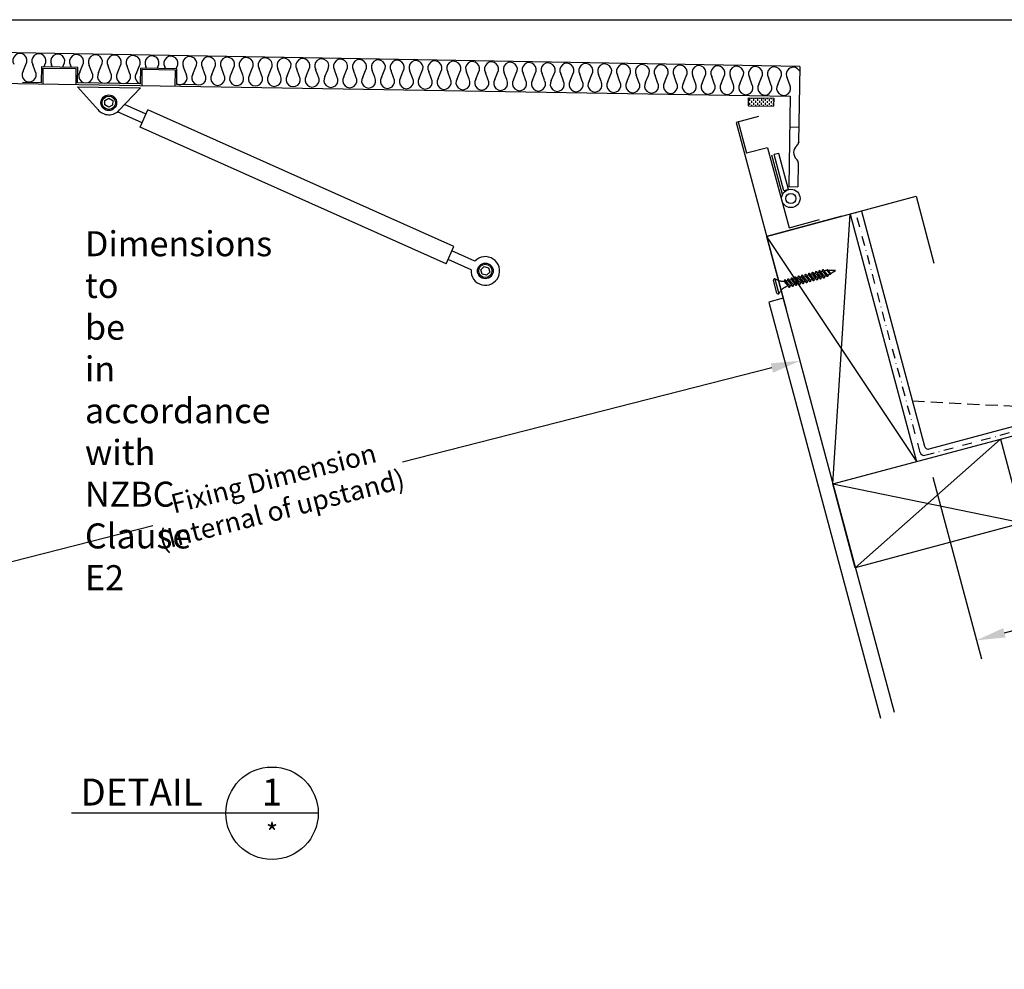
# Model space of a CAD drawing. Extents: x 627 to 3520, y -786 to 350.
# Drawn here: x 1109 to 1620, y -143 to 350 of the extents above; entities that cross this region are included whole.
import ezdxf
from ezdxf.enums import TextEntityAlignment as Align

# ---------------------------------------------------------------- set-up
doc = ezdxf.new("R2010")
doc.units = 0
doc.header["$LTSCALE"] = 10
for name, pattern in [('DASHDOT', [1, 0.5, -0.25, 0, -0.25]), ('DASHED', [19.05, 12.7, -6.35]), ('DCAD_Solid', [0]), ('DOT', [0.25, 0, -0.25])]:
    doc.linetypes.add(name, pattern=pattern)
doc.layers.get('0').update_dxf_attribs({"linetype": 'CONTINUOUS'})
doc.layers.get('DefPoints').update_dxf_attribs({"color": 250, "linetype": 'CONTINUOUS'})
for name, color, linetype in [('18', 7, 'CONTINUOUS'), ('2', 7, 'CONTINUOUS'), ('25', 2, 'CONTINUOUS'), ('35', 4, 'CONTINUOUS'), ('5', 7, 'CONTINUOUS'), ('50', 3, 'CONTINUOUS'), ('INSULATE', 7, 'CONTINUOUS'), ('TITLE', 7, 'CONTINUOUS')]:
    doc.layers.add(name, color=color, linetype=linetype)
doc.styles.add('ISO', font='ISOSMPLX', dxfattribs={"bigfont": 'AS_SYM'})
doc.styles.get("Standard").update_dxf_attribs({"font": 'ROMANS'})
doc.dimstyles.new('1 to 5 leader', dxfattribs={"dimscale": 5, "dimtxt": 2, "dimasz": 3, "dimexe": 2, "dimexo": 2, "dimgap": 1, "dimtad": 0, "dimdec": 0, "dimzin": 0, "dimdsep": 46, "dimtxsty": 'Standard', "dimcen": 10, "dimclrt": 256, "dimadec": 4, "dimazin": 0, "dimtfac": 1, "dimtdec": 0, "dimtix": 1, "dimtofl": 0, "dimtmove": 2, "dimatfit": 3, "dimfxl": 1, "dimtolj": 1, "dimtzin": 0, "dimarcsym": 0})

# ---------------------------------------------------------------- blocks, each defined once
blk = doc.blocks.new('*D5')
at = {"layer": '18', "color": 0, "lineweight": -2, "transparency": 16777216}
for p, q in [((1792.01, 168.77), (1817.3, 74.4)), ((1582.66, 112.67), (1607.95, 18.3)), ((1619.85, 31.84), (1800.22, 80.17))]:
    blk.add_line(p, q, dxfattribs=at)
at = {"layer": '18', "color": 0, "transparency": 16777216}
for points in [[(1799.58, 82.59), (1800.87, 77.76), (1814.71, 84.06)], [(1619.2, 34.26), (1620.49, 29.43), (1605.36, 27.96)]]:
    blk.add_solid(points, dxfattribs=at)
at = {"layer": 'DefPoints', "color": 0, "transparency": 16777216}
for p in [(1789.43, 178.43), (1580.07, 122.33), (1814.71, 84.06)]:
    blk.add_point(p, dxfattribs=at)
at = {"layer": '18', "transparency": 16777216, "insert": (1707.42, 65.77), "char_height": 10, "attachment_point": 5, "rotation": 15}
blk.add_mtext('\\A1;{\\fArial|b0|i0|c0|p34;*300 min.}', dxfattribs=at)
blk = doc.blocks.new('A$C66EB3513')
at = {"layer": '2'}
for p, q in [((0, 5), (0, 0)), ((16, 0), (16, 5))]:
    blk.add_line(p, q, dxfattribs=at)
at = {"layer": '5', "color": 7, "linetype": 'DCAD_Solid', "ltscale": 0.866264}
for p, q in [((16, 5), (0, 5)), ((16, 0), (0, 0))]:
    blk.add_line(p, q, dxfattribs=at)
at = {"layer": '5', "color": 2, "linetype": 'DCAD_Solid', "ltscale": 0.866264}
for p, q in [((0.33, 4.41), (0.33, 3.16)), ((0.33, 1.91), (0.33, 0.66)), ((1.58, 5), (1.58, 4.41)), ((1.58, 3.16), (1.58, 1.91)), ((1.58, 0.66), (1.58, 0)), ((2.83, 4.41), (2.83, 3.16)), ((2.83, 1.91), (2.83, 0.66)), ((4.08, 5), (4.08, 4.41)), ((4.08, 3.16), (4.08, 1.91)), ((4.08, 0.66), (4.08, 0)), ((5.33, 4.41), (5.33, 3.16)), ((5.33, 1.91), (5.33, 0.66)), ((6.58, 5), (6.58, 4.41)), ((6.58, 3.16), (6.58, 1.91)), ((6.58, 0.66), (6.58, 0)), ((7.83, 4.41), (7.83, 3.16)), ((7.83, 1.91), (7.83, 0.66)), ((9.08, 5), (9.08, 4.41)), ((9.08, 3.16), (9.08, 1.91)), ((9.08, 0.66), (9.08, 0)), ((10.33, 4.41), (10.33, 3.16)), ((10.33, 1.91), (10.33, 0.66)), ((11.58, 5), (11.58, 4.41)), ((11.58, 3.16), (11.58, 1.91)), ((11.58, 0.66), (11.58, 0)), ((12.83, 4.41), (12.83, 3.16)), ((12.83, 1.91), (12.83, 0.66)), ((14.08, 5), (14.08, 4.41)), ((14.08, 3.16), (14.08, 1.91)), ((14.08, 0.66), (14.08, 0)), ((15.33, 4.41), (15.33, 3.16)), ((15.33, 1.91), (15.33, 0.66))]:
    blk.add_line(p, q, dxfattribs=at)
blk = doc.blocks.new('*D12')
at = {"layer": '18', "color": 0, "lineweight": -2, "transparency": 16777216}
for p, q in [((1499.15, 169.33), (1307.33, 120.47)), ((985.97, 38.6), (1177.79, 87.47))]:
    blk.add_line(p, q, dxfattribs=at)
at = {"layer": '18', "color": 0, "transparency": 16777216}
for points in [[(1498.53, 171.76), (1499.77, 166.91), (1513.69, 173.04)], [(985.35, 41.03), (986.58, 36.18), (971.43, 34.9)]]:
    blk.add_solid(points, dxfattribs=at)
at = {"layer": 'DefPoints', "color": 0, "transparency": 16777216}
for p in [(1513.69, 173.04), (1513.69, 173.04), (971.43, 34.9)]:
    blk.add_point(p, dxfattribs=at)
at = {"layer": '18', "transparency": 16777216, "insert": (1242.56, 103.97), "char_height": 10, "attachment_point": 5, "rotation": 14.2916}
blk.add_mtext('\\A1;{\\fArial|b0|i0|c0|p34;Fixing Dimension\\P(Internal of upstand)}', dxfattribs=at)

msp = doc.modelspace()

# ---------------------------------------------------------------- linework, layer by layer
at = {"layer": '18', "color": 9, "true_color": 0xc7c8ca}
for p, q in [((1138.74, 315.26), (1171.38, 314.73)), ((1138.74, 315.26), (1149.58, 303.1)), ((1171.38, 314.73), (1160.15, 302.93)), ((1172.29, 296.58), (1159.44, 302.31)), ((1174.28, 301.05), (1163.11, 306.04)), ((1171.29, 294.34), (1175.28, 303.28)), ((1334.05, 232.38), (1175.28, 303.28)), ((1330.05, 223.44), (1171.29, 294.34)), ((1330.05, 223.44), (1334.05, 232.38)), ((1345, 224.81), (1333.05, 230.14)), ((1343, 220.34), (1331.05, 225.67))]:
    msp.add_line(p, q, dxfattribs=at)
at = {"layer": '18', "color": 7, "ltscale": 10}
for p, q in [((1535.5, 248.08), (1496.39, 237.6)), ((1530.81, 109.13), (1539.85, 249.25)), ((1539.85, 249.25), (1574.28, 120.78)), ((1496.39, 237.6), (1562.56, -9.37)), ((1496.39, 237.6), (1574.28, 120.78)), ((1617.74, 132.42), (2008.24, 237.06)), ((1497.6, 203.51), (1555.47, -12.48))]:
    msp.add_line(p, q, dxfattribs=at)
at = {"layer": '18', "linetype": 'DASHDOT'}
for p, q in [((1576.14, 125.42), (1542.75, 250.02)), ((1578.59, 124), (2008.2, 239.12))]:
    msp.add_line(p, q, dxfattribs=at)
at = {"layer": '18'}
for p, q in [((1504.99, 205.49), (1497.6, 203.51)), ((1617.74, 132.42), (1542.46, 65.66)), ((1530.81, 109.13), (1629.39, 88.96))]:
    msp.add_line(p, q, dxfattribs=at)
at = {"layer": '18', "linetype": 'DASHED', "ltscale": 0.05}
msp.add_line((1572.06, 152.21), (1657.63, 147.85), dxfattribs=at)
at = {"layer": '18', "color": 9, "true_color": 0xc7c8ca}
for points in [[(1156.95, 305.79), (1154.89, 304.65), (1152.87, 305.87), (1152.91, 308.22), (1154.97, 309.36), (1156.99, 308.15)], [(1352.68, 219.1), (1351.01, 217.44), (1348.74, 218.05), (1348.13, 220.32), (1349.79, 221.99), (1352.07, 221.38)]]:
    msp.add_lwpolyline(points, close=True, dxfattribs=at)
at = {"layer": '18'}
msp.add_lwpolyline([(1530.81, 109.13), (1617.74, 132.42), (1629.39, 88.96), (1542.46, 65.66), (1530.81, 109.13)], dxfattribs=at)
at = {"layer": '18', "color": 9, "true_color": 0xc7c8ca}
for centre, radius in [((1154.93, 307.01), 4.08), ((1154.93, 307.01), 3.44), ((1350.4, 219.71), 4.08), ((1350.4, 219.71), 3.44)]:
    msp.add_circle(centre, radius, dxfattribs=at)
for centre, start, end in [((1154.95, 308.23), 219.7528, 318.3745), ((1350.4, 219.71), 175.1836, 136.6861)]:
    msp.add_arc(centre, 7.43, start, end, dxfattribs=at)
at = {"layer": '18'}
msp.add_arc((1578.07, 125.93), 2, 195, 285, dxfattribs=at)
at = {"layer": '2', "color": 7, "linetype": 'DOT', "ltscale": 10}
msp.add_line((1513.08, 286.31), (1512.9, 275.61), dxfattribs=at)
at = {"layer": '25'}
for p, q in [((1120.81, 316.78), (1120.95, 325.02)), ((1120.95, 325.02), (1138.08, 324.76)), ((1137.95, 316.5), (1138.08, 324.76)), ((1172.22, 315.94), (1172.35, 324.2)), ((1189.49, 323.9), (1172.35, 324.2)), ((1189.35, 315.66), (1189.49, 323.9))]:
    msp.add_line(p, q, dxfattribs=at)
at = {"layer": '35', "color": 3}
for p, q in [((1513.63, 325.77), (894.42, 336.78)), ((1120.01, 317.61), (1120.14, 325.84)), ((1120.14, 325.84), (1138.91, 325.56)), ((1138.78, 317.3), (1138.91, 325.56)), ((1171.42, 316.77), (1171.55, 325.03)), ((1190.32, 324.7), (1171.55, 325.03)), ((1190.18, 316.46), (1190.32, 324.7)), ((898.47, 320.41), (1508.67, 310.44)), ((1110.22, 317.77), (1120.01, 317.61)), ((1171.42, 316.77), (1138.78, 317.3)), ((1199.97, 316.3), (1190.18, 316.46)), ((1492.28, 299.93), (1480.53, 296.78)), ((1480.53, 296.78), (1506.51, 199.83)), ((1481.65, 297.1), (1486.04, 280.76)), ((1496.95, 283.69), (1486.04, 280.76)), ((1496.95, 283.69), (1508.1, 242.1)), ((1512.77, 275.84), (1512.56, 263.38)), ((1508.1, 242.1), (1523.87, 246.33))]:
    msp.add_line(p, q, dxfattribs=at)
for centre, radius, start, end in [((1510.51, 286.59), 2.45, 309.8498, 359.0176), ((1515.04, 281.16), 4.62, 129.8498, 228.1854), ((1510.32, 275.89), 2.45, 359.0176, 48.1854)]:
    msp.add_arc(centre, radius, start, end, dxfattribs=at)
at = {"layer": '5', "color": 9, "linetype": 'DCAD_Solid', "ltscale": 0.866264}
for p, q in [((1508.4, 294.47), (1513.09, 294.39)), ((1504.67, 259.38), (1499.19, 279.81)), ((1502.71, 280.75), (1500.34, 280.12)), ((1505.39, 261.32), (1500.34, 280.12)), ((1507.75, 261.95), (1502.71, 280.75)), ((1507.75, 261.95), (1505.39, 261.32)), ((1507.87, 263.46), (1512.56, 263.38)), ((1523.68, 219.72), (1523.71, 219.81)), ((1523.71, 219.81), (1523.75, 219.88)), ((1523.75, 219.88), (1523.78, 219.94)), ((1523.78, 219.94), (1523.82, 219.98)), ((1523.82, 219.98), (1523.86, 220.01)), ((1523.86, 220.01), (1523.9, 220.02)), ((1523.9, 220.02), (1523.93, 220.01)), ((1523.93, 220.01), (1523.97, 219.99)), ((1523.97, 219.99), (1524.01, 219.95)), ((1524.01, 219.95), (1524.05, 219.91)), ((1524.05, 219.91), (1524.09, 219.86)), ((1524.09, 219.86), (1524.14, 219.79)), ((1524.14, 219.79), (1524.18, 219.72)), ((1525.42, 220.01), (1525.35, 219.77)), ((1525.42, 220.01), (1525.45, 220.11)), ((1525.45, 220.11), (1525.48, 220.21)), ((1525.48, 220.21), (1525.51, 220.29)), ((1525.51, 220.29), (1525.55, 220.36)), ((1525.55, 220.36), (1525.58, 220.42)), ((1525.58, 220.42), (1525.62, 220.47)), ((1525.62, 220.47), (1525.66, 220.49)), ((1525.66, 220.49), (1525.7, 220.5)), ((1525.7, 220.5), (1525.74, 220.49)), ((1525.74, 220.49), (1525.77, 220.47)), ((1525.77, 220.47), (1525.81, 220.44)), ((1525.81, 220.44), (1525.85, 220.39)), ((1525.85, 220.39), (1525.89, 220.34)), ((1525.89, 220.34), (1525.94, 220.28)), ((1525.94, 220.28), (1525.98, 220.21)), ((1526.12, 219.96), (1525.98, 220.21)), ((1527, 220), (1526.2, 219.79)), ((1528.21, 217.53), (1526.2, 219.79)), ((1527.43, 217.16), (1526.2, 219.79)), ((1527.69, 219.99), (1527, 220)), ((1527.69, 219.99), (1529.3, 218.19)), ((1528.21, 217.53), (1532.1, 219.89)), ((1532.1, 219.89), (1528.4, 219.97)), ((1528.4, 219.97), (1529.74, 218.46)), ((1528.4, 219.97), (1529.3, 218.19)), ((1501.79, 208.18), (1499.99, 214.88)), ((1500.62, 215.68), (1502.74, 207.8)), ((1500.98, 215.45), (1500.62, 215.68)), ((1501.35, 215.23), (1500.98, 215.45)), ((1501.73, 215.04), (1501.35, 215.23)), ((1502.12, 214.87), (1501.73, 215.04)), ((1502.52, 214.71), (1502.12, 214.87)), ((1502.93, 214.58), (1502.52, 214.71)), ((1507.06, 214.66), (1506.4, 214.48)), ((1507.3, 214.73), (1509.43, 212.34)), ((1507.42, 215.19), (1507.35, 214.95)), ((1507.42, 215.19), (1507.45, 215.29)), ((1507.45, 215.29), (1507.48, 215.38)), ((1507.48, 215.38), (1507.51, 215.47)), ((1507.51, 215.47), (1507.54, 215.54)), ((1507.54, 215.54), (1507.58, 215.6)), ((1507.58, 215.6), (1507.62, 215.64)), ((1507.62, 215.64), (1507.66, 215.67)), ((1507.66, 215.67), (1507.7, 215.68)), ((1507.7, 215.68), (1507.73, 215.67)), ((1507.73, 215.67), (1507.77, 215.65)), ((1507.77, 215.65), (1507.81, 215.61)), ((1507.81, 215.61), (1507.85, 215.57)), ((1507.85, 215.57), (1507.89, 215.51)), ((1507.89, 215.51), (1507.93, 215.45)), ((1507.93, 215.45), (1507.98, 215.38)), ((1508.12, 215.13), (1507.98, 215.38)), ((1508.86, 215.14), (1508.2, 214.97)), ((1509.43, 212.34), (1508.2, 214.97)), ((1510.33, 212.58), (1508.2, 214.97)), ((1509.1, 215.21), (1511.23, 212.82)), ((1509.22, 215.67), (1509.15, 215.43)), ((1509.22, 215.67), (1509.25, 215.77)), ((1509.25, 215.77), (1509.28, 215.87)), ((1509.28, 215.87), (1509.31, 215.95)), ((1509.31, 215.95), (1509.34, 216.02)), ((1509.34, 216.02), (1509.38, 216.08)), ((1509.38, 216.08), (1509.42, 216.12)), ((1509.42, 216.12), (1509.46, 216.15)), ((1509.46, 216.15), (1509.5, 216.16)), ((1509.5, 216.16), (1509.53, 216.15)), ((1509.53, 216.15), (1509.57, 216.13)), ((1509.57, 216.13), (1509.61, 216.1)), ((1509.61, 216.1), (1509.65, 216.05)), ((1509.65, 216.05), (1509.69, 216)), ((1509.69, 216), (1509.73, 215.93)), ((1509.73, 215.93), (1509.78, 215.86)), ((1509.92, 215.62), (1509.78, 215.86)), ((1510.66, 215.63), (1510, 215.45)), ((1512.13, 213.06), (1510, 215.45)), ((1511.23, 212.82), (1510, 215.45)), ((1510.9, 215.69), (1513.03, 213.3)), ((1511.02, 216.15), (1510.95, 215.91)), ((1511.02, 216.15), (1511.05, 216.25)), ((1511.05, 216.25), (1511.08, 216.35)), ((1511.08, 216.35), (1511.11, 216.43)), ((1511.11, 216.43), (1511.14, 216.5)), ((1511.14, 216.5), (1511.18, 216.56)), ((1511.18, 216.56), (1511.22, 216.61)), ((1511.22, 216.61), (1511.26, 216.63)), ((1511.26, 216.63), (1511.3, 216.64)), ((1511.3, 216.64), (1511.33, 216.63)), ((1511.33, 216.63), (1511.37, 216.61)), ((1511.37, 216.61), (1511.41, 216.58)), ((1511.41, 216.58), (1511.45, 216.53)), ((1511.45, 216.53), (1511.49, 216.48)), ((1511.49, 216.48), (1511.53, 216.42)), ((1511.53, 216.42), (1511.58, 216.35)), ((1511.72, 216.1), (1511.58, 216.35)), ((1512.46, 216.11), (1511.8, 215.93)), ((1513.93, 213.54), (1511.8, 215.93)), ((1513.03, 213.3), (1511.8, 215.93)), ((1512.7, 216.17), (1514.83, 213.79)), ((1512.82, 216.63), (1512.75, 216.4)), ((1512.82, 216.63), (1512.85, 216.74)), ((1512.85, 216.74), (1512.88, 216.83)), ((1512.88, 216.83), (1512.91, 216.91)), ((1512.91, 216.91), (1512.95, 216.99)), ((1512.95, 216.99), (1512.98, 217.05)), ((1512.98, 217.05), (1513.02, 217.09)), ((1513.02, 217.09), (1513.06, 217.12)), ((1513.06, 217.12), (1513.1, 217.12)), ((1513.1, 217.12), (1513.13, 217.12)), ((1513.13, 217.12), (1513.17, 217.09)), ((1513.17, 217.09), (1513.21, 217.06)), ((1513.21, 217.06), (1513.25, 217.02)), ((1513.25, 217.02), (1513.29, 216.96)), ((1513.29, 216.96), (1513.33, 216.9)), ((1513.33, 216.9), (1513.38, 216.83)), ((1513.52, 216.58), (1513.38, 216.83)), ((1514.26, 216.59), (1513.6, 216.41)), ((1515.73, 214.03), (1513.6, 216.41)), ((1514.83, 213.79), (1513.6, 216.41)), ((1514.5, 216.65), (1516.63, 214.27)), ((1514.62, 217.12), (1514.55, 216.88)), ((1514.62, 217.12), (1514.65, 217.22)), ((1514.65, 217.22), (1514.68, 217.31)), ((1514.68, 217.31), (1514.71, 217.4)), ((1514.71, 217.4), (1514.75, 217.47)), ((1514.75, 217.47), (1514.78, 217.53)), ((1514.78, 217.53), (1514.82, 217.57)), ((1514.82, 217.57), (1514.86, 217.6)), ((1514.86, 217.6), (1514.9, 217.61)), ((1514.9, 217.61), (1514.93, 217.6)), ((1514.93, 217.6), (1514.97, 217.58)), ((1514.97, 217.58), (1515.01, 217.54)), ((1515.01, 217.54), (1515.05, 217.5)), ((1515.05, 217.5), (1515.09, 217.44)), ((1515.09, 217.44), (1515.13, 217.38)), ((1515.13, 217.38), (1515.18, 217.31)), ((1515.32, 217.06), (1515.18, 217.31)), ((1516.06, 217.07), (1515.4, 216.9)), ((1517.53, 214.51), (1515.4, 216.9)), ((1516.63, 214.27), (1515.4, 216.9)), ((1516.3, 217.14), (1518.43, 214.75)), ((1516.42, 217.6), (1516.35, 217.36)), ((1516.42, 217.6), (1516.45, 217.7)), ((1516.45, 217.7), (1516.48, 217.79)), ((1516.48, 217.79), (1516.51, 217.88)), ((1516.51, 217.88), (1516.55, 217.95)), ((1516.55, 217.95), (1516.58, 218.01)), ((1516.58, 218.01), (1516.62, 218.05)), ((1516.62, 218.05), (1516.66, 218.08)), ((1516.66, 218.08), (1516.7, 218.09)), ((1516.7, 218.09), (1516.73, 218.08)), ((1516.73, 218.08), (1516.77, 218.06)), ((1516.77, 218.06), (1516.81, 218.02)), ((1516.81, 218.02), (1516.85, 217.98)), ((1516.85, 217.98), (1516.89, 217.93)), ((1516.89, 217.93), (1516.94, 217.86)), ((1516.94, 217.86), (1516.98, 217.79)), ((1517.12, 217.54), (1516.98, 217.79)), ((1517.87, 217.56), (1517.2, 217.38)), ((1519.33, 214.99), (1517.2, 217.38)), ((1518.43, 214.75), (1517.2, 217.38)), ((1517.76, 214.57), (1518.43, 214.75)), ((1518.1, 217.62), (1520.23, 215.23)), ((1518.22, 218.08), (1518.15, 217.84)), ((1518.22, 218.08), (1518.25, 218.18)), ((1518.25, 218.18), (1518.28, 218.28)), ((1518.28, 218.28), (1518.31, 218.36)), ((1518.31, 218.36), (1518.35, 218.43)), ((1518.35, 218.43), (1518.38, 218.49)), ((1518.38, 218.49), (1518.42, 218.54)), ((1518.42, 218.54), (1518.46, 218.56)), ((1518.46, 218.56), (1518.5, 218.57)), ((1518.5, 218.57), (1518.53, 218.56)), ((1518.53, 218.56), (1518.57, 218.54)), ((1518.57, 218.54), (1518.61, 218.51)), ((1518.61, 218.51), (1518.65, 218.46)), ((1518.65, 218.46), (1518.69, 218.41)), ((1518.69, 218.41), (1518.74, 218.35)), ((1518.74, 218.35), (1518.78, 218.28)), ((1518.92, 218.03), (1518.78, 218.28)), ((1519.67, 218.04), (1519, 217.86)), ((1521.13, 215.47), (1519, 217.86)), ((1520.23, 215.23), (1519, 217.86)), ((1519.21, 214.53), (1519.28, 214.77)), ((1519.56, 215.05), (1520.23, 215.23)), ((1519.9, 218.1), (1522.03, 215.71)), ((1520.02, 218.56), (1519.95, 218.33)), ((1520.02, 218.56), (1520.05, 218.67)), ((1520.05, 218.67), (1520.08, 218.76)), ((1520.08, 218.76), (1520.11, 218.84)), ((1520.11, 218.84), (1520.15, 218.92)), ((1520.15, 218.92), (1520.18, 218.97)), ((1520.18, 218.97), (1520.22, 219.02)), ((1520.22, 219.02), (1520.26, 219.04)), ((1520.26, 219.04), (1520.3, 219.05)), ((1520.3, 219.05), (1520.33, 219.04)), ((1520.31, 215.07), (1520.45, 214.82)), ((1520.33, 219.04), (1520.37, 219.02)), ((1520.37, 219.02), (1520.41, 218.99)), ((1520.41, 218.99), (1520.45, 218.94)), ((1520.45, 218.94), (1520.49, 218.89)), ((1520.49, 214.75), (1520.45, 214.82)), ((1520.49, 218.89), (1520.54, 218.83)), ((1520.54, 214.68), (1520.49, 214.75)), ((1520.54, 218.83), (1520.58, 218.76)), ((1520.58, 214.63), (1520.54, 214.68)), ((1520.72, 218.51), (1520.58, 218.76)), ((1521.47, 218.52), (1520.8, 218.34)), ((1522.93, 215.96), (1520.8, 218.34)), ((1522.03, 215.71), (1520.8, 218.34)), ((1520.92, 214.73), (1520.88, 214.66)), ((1520.95, 214.82), (1520.92, 214.73)), ((1520.98, 214.91), (1520.95, 214.82)), ((1521.01, 215.01), (1520.98, 214.91)), ((1521.01, 215.01), (1521.08, 215.25)), ((1521.36, 215.54), (1522.03, 215.71)), ((1521.7, 218.58), (1523.83, 216.2)), ((1521.82, 219.05), (1521.75, 218.81)), ((1521.82, 219.05), (1521.85, 219.15)), ((1521.85, 219.15), (1521.88, 219.24)), ((1521.88, 219.24), (1521.91, 219.33)), ((1521.91, 219.33), (1521.95, 219.4)), ((1521.95, 219.4), (1521.98, 219.46)), ((1521.98, 219.46), (1522.02, 219.5)), ((1522.02, 219.5), (1522.06, 219.53)), ((1522.06, 219.53), (1522.1, 219.54)), ((1522.1, 219.54), (1522.13, 219.53)), ((1522.11, 215.55), (1522.25, 215.3)), ((1522.13, 219.53), (1522.17, 219.51)), ((1522.17, 219.51), (1522.21, 219.47)), ((1522.21, 219.47), (1522.25, 219.43)), ((1522.25, 219.43), (1522.29, 219.37)), ((1522.29, 215.23), (1522.25, 215.3)), ((1522.29, 219.37), (1522.34, 219.31)), ((1522.34, 215.17), (1522.29, 215.23)), ((1522.34, 219.31), (1522.38, 219.24)), ((1522.38, 215.11), (1522.34, 215.17)), ((1522.52, 218.99), (1522.38, 219.24)), ((1522.42, 215.07), (1522.38, 215.11)), ((1522.46, 215.03), (1522.42, 215.07)), ((1522.49, 215.01), (1522.46, 215.03)), ((1522.53, 215), (1522.49, 215.01)), ((1522.57, 215.01), (1522.53, 215)), ((1522.61, 215.04), (1522.57, 215.01)), ((1523.27, 219), (1522.6, 218.83)), ((1522.6, 218.83), (1522.6, 218.83)), ((1522.6, 218.83), (1522.6, 218.83)), ((1524.73, 216.44), (1522.6, 218.83)), ((1523.83, 216.2), (1522.6, 218.83)), ((1522.65, 215.08), (1522.61, 215.04)), ((1522.68, 215.14), (1522.65, 215.08)), ((1522.72, 215.21), (1522.68, 215.14)), ((1522.75, 215.3), (1522.72, 215.21)), ((1522.78, 215.39), (1522.75, 215.3)), ((1522.81, 215.49), (1522.78, 215.39)), ((1522.81, 215.49), (1522.88, 215.73)), ((1523.16, 216.02), (1523.83, 216.2)), ((1523.5, 219.07), (1525.63, 216.68)), ((1523.62, 219.53), (1523.55, 219.29)), ((1523.62, 219.53), (1523.65, 219.63)), ((1523.65, 219.63), (1523.68, 219.72)), ((1523.91, 216.03), (1524.05, 215.78)), ((1524.09, 215.71), (1524.05, 215.78)), ((1524.14, 215.65), (1524.09, 215.71)), ((1524.18, 215.6), (1524.14, 215.65)), ((1524.32, 219.47), (1524.18, 219.72)), ((1524.22, 215.55), (1524.18, 215.6)), ((1524.26, 215.52), (1524.22, 215.55)), ((1524.3, 215.5), (1524.26, 215.52)), ((1524.33, 215.49), (1524.3, 215.5)), ((1524.37, 215.5), (1524.33, 215.49)), ((1524.41, 215.52), (1524.37, 215.5)), ((1525.07, 219.49), (1524.4, 219.31)), ((1525.63, 216.68), (1524.4, 219.31)), ((1526.53, 216.92), (1524.4, 219.31)), ((1524.45, 215.57), (1524.41, 215.52)), ((1524.48, 215.62), (1524.45, 215.57)), ((1524.52, 215.7), (1524.48, 215.62)), ((1524.55, 215.78), (1524.52, 215.7)), ((1524.58, 215.87), (1524.55, 215.78)), ((1524.61, 215.98), (1524.58, 215.87)), ((1524.61, 215.98), (1524.68, 216.21)), ((1524.96, 216.5), (1525.63, 216.68)), ((1525.3, 219.55), (1527.43, 217.16)), ((1525.71, 216.51), (1525.85, 216.26)), ((1525.89, 216.19), (1525.85, 216.26)), ((1525.94, 216.13), (1525.89, 216.19)), ((1525.98, 216.08), (1525.94, 216.13)), ((1526.02, 216.03), (1525.98, 216.08)), ((1526.06, 216), (1526.02, 216.03)), ((1526.1, 215.98), (1526.06, 216)), ((1526.13, 215.97), (1526.1, 215.98)), ((1526.17, 215.98), (1526.13, 215.97)), ((1526.21, 216), (1526.17, 215.98)), ((1526.25, 216.05), (1526.21, 216)), ((1526.28, 216.11), (1526.25, 216.05)), ((1526.32, 216.18), (1526.28, 216.11)), ((1526.35, 216.26), (1526.32, 216.18)), ((1526.38, 216.36), (1526.35, 216.26)), ((1526.41, 216.46), (1526.38, 216.36)), ((1526.41, 216.46), (1526.48, 216.7)), ((1526.76, 216.98), (1527.43, 217.16)), ((1503.34, 214.47), (1502.93, 214.58)), ((1503.76, 214.38), (1503.34, 214.47)), ((1503.65, 209.29), (1503.92, 209.62)), ((1504.18, 214.31), (1503.76, 214.38)), ((1503.92, 209.62), (1504.21, 209.94)), ((1504.6, 214.27), (1504.18, 214.31)), ((1504.21, 209.94), (1504.51, 210.24)), ((1504.51, 210.24), (1504.83, 210.52)), ((1505.03, 214.24), (1504.6, 214.27)), ((1504.83, 210.52), (1505.16, 210.79)), ((1505.46, 214.24), (1505.03, 214.24)), ((1505.16, 210.79), (1505.51, 211.04)), ((1505.5, 214.24), (1505.46, 214.24)), ((1505.5, 214.24), (1507.63, 211.86)), ((1505.51, 211.04), (1505.63, 211.12)), ((1505.63, 211.12), (1505.8, 211.22)), ((1505.8, 211.22), (1505.99, 211.32)), ((1505.99, 211.32), (1506.18, 211.42)), ((1506.18, 211.42), (1506.38, 211.5)), ((1506.38, 211.5), (1506.58, 211.57)), ((1508.53, 212.1), (1506.4, 214.48)), ((1507.63, 211.86), (1506.4, 214.48)), ((1506.58, 211.57), (1506.79, 211.63)), ((1507.6, 211.85), (1506.79, 211.63)), ((1507.71, 211.69), (1507.85, 211.44)), ((1507.89, 211.37), (1507.85, 211.44)), ((1507.93, 211.31), (1507.89, 211.37)), ((1507.98, 211.25), (1507.93, 211.31)), ((1508.02, 211.21), (1507.98, 211.25)), ((1508.06, 211.18), (1508.02, 211.21)), ((1508.09, 211.15), (1508.06, 211.18)), ((1508.13, 211.15), (1508.09, 211.15)), ((1508.17, 211.15), (1508.13, 211.15)), ((1508.21, 211.18), (1508.17, 211.15)), ((1508.25, 211.22), (1508.21, 211.18)), ((1508.28, 211.28), (1508.25, 211.22)), ((1508.32, 211.36), (1508.28, 211.28)), ((1508.35, 211.44), (1508.32, 211.36)), ((1508.38, 211.53), (1508.35, 211.44)), ((1508.41, 211.64), (1508.38, 211.53)), ((1508.41, 211.64), (1508.47, 211.87)), ((1508.76, 212.16), (1509.43, 212.34)), ((1509.51, 212.17), (1509.65, 211.92)), ((1509.69, 211.85), (1509.65, 211.92)), ((1509.73, 211.79), (1509.69, 211.85)), ((1509.78, 211.74), (1509.73, 211.79)), ((1509.82, 211.69), (1509.78, 211.74)), ((1509.86, 211.66), (1509.82, 211.69)), ((1509.89, 211.64), (1509.86, 211.66)), ((1509.93, 211.63), (1509.89, 211.64)), ((1509.97, 211.64), (1509.93, 211.63)), ((1510.01, 211.66), (1509.97, 211.64)), ((1510.05, 211.71), (1510.01, 211.66)), ((1510.08, 211.77), (1510.05, 211.71)), ((1510.12, 211.84), (1510.08, 211.77)), ((1510.15, 211.92), (1510.12, 211.84)), ((1510.18, 212.02), (1510.15, 211.92)), ((1510.21, 212.12), (1510.18, 212.02)), ((1510.21, 212.12), (1510.27, 212.36)), ((1510.56, 212.64), (1511.23, 212.82)), ((1511.31, 212.65), (1511.45, 212.41)), ((1511.49, 212.34), (1511.45, 212.41)), ((1511.53, 212.27), (1511.49, 212.34)), ((1511.58, 212.22), (1511.53, 212.27)), ((1511.62, 212.17), (1511.58, 212.22)), ((1511.66, 212.14), (1511.62, 212.17)), ((1511.69, 212.12), (1511.66, 212.14)), ((1511.73, 212.11), (1511.69, 212.12)), ((1511.77, 212.12), (1511.73, 212.11)), ((1511.81, 212.15), (1511.77, 212.12)), ((1511.85, 212.19), (1511.81, 212.15)), ((1511.88, 212.25), (1511.85, 212.19)), ((1511.92, 212.32), (1511.88, 212.25)), ((1511.95, 212.4), (1511.92, 212.32)), ((1511.98, 212.5), (1511.95, 212.4)), ((1512.01, 212.6), (1511.98, 212.5)), ((1512.01, 212.6), (1512.07, 212.84)), ((1512.36, 213.12), (1513.03, 213.3)), ((1513.11, 213.14), (1513.25, 212.89)), ((1513.29, 212.82), (1513.25, 212.89)), ((1513.34, 212.76), (1513.29, 212.82)), ((1513.38, 212.7), (1513.34, 212.76)), ((1513.42, 212.66), (1513.38, 212.7)), ((1513.46, 212.62), (1513.42, 212.66)), ((1513.49, 212.6), (1513.46, 212.62)), ((1513.53, 212.59), (1513.49, 212.6)), ((1513.57, 212.6), (1513.53, 212.59)), ((1513.61, 212.63), (1513.57, 212.6)), ((1513.65, 212.67), (1513.61, 212.63)), ((1513.68, 212.73), (1513.65, 212.67)), ((1513.72, 212.8), (1513.68, 212.73)), ((1513.75, 212.89), (1513.72, 212.8)), ((1513.78, 212.98), (1513.75, 212.89)), ((1513.81, 213.08), (1513.78, 212.98)), ((1513.81, 213.08), (1513.87, 213.32)), ((1514.16, 213.61), (1514.83, 213.79)), ((1514.91, 213.62), (1515.05, 213.37)), ((1515.09, 213.3), (1515.05, 213.37)), ((1515.14, 213.24), (1515.09, 213.3)), ((1515.18, 213.18), (1515.14, 213.24)), ((1515.22, 213.14), (1515.18, 213.18)), ((1515.26, 213.11), (1515.22, 213.14)), ((1515.29, 213.08), (1515.26, 213.11)), ((1515.33, 213.08), (1515.29, 213.08)), ((1515.37, 213.08), (1515.33, 213.08)), ((1515.41, 213.11), (1515.37, 213.08)), ((1515.45, 213.15), (1515.41, 213.11)), ((1515.48, 213.21), (1515.45, 213.15)), ((1515.52, 213.28), (1515.48, 213.21)), ((1515.55, 213.37), (1515.52, 213.28)), ((1515.58, 213.46), (1515.55, 213.37)), ((1515.61, 213.57), (1515.58, 213.46)), ((1515.61, 213.57), (1515.68, 213.8)), ((1515.96, 214.09), (1516.63, 214.27)), ((1516.71, 214.1), (1516.85, 213.85)), ((1516.89, 213.78), (1516.85, 213.85)), ((1516.94, 213.72), (1516.89, 213.78)), ((1516.98, 213.67), (1516.94, 213.72)), ((1517.02, 213.62), (1516.98, 213.67)), ((1517.06, 213.59), (1517.02, 213.62)), ((1517.09, 213.57), (1517.06, 213.59)), ((1517.13, 213.56), (1517.09, 213.57)), ((1517.17, 213.57), (1517.13, 213.56)), ((1517.21, 213.59), (1517.17, 213.57)), ((1517.25, 213.64), (1517.21, 213.59)), ((1517.28, 213.69), (1517.25, 213.64)), ((1517.32, 213.77), (1517.28, 213.69)), ((1517.35, 213.85), (1517.32, 213.77)), ((1517.38, 213.95), (1517.35, 213.85)), ((1517.41, 214.05), (1517.38, 213.95)), ((1517.41, 214.05), (1517.48, 214.28)), ((1518.51, 214.58), (1518.65, 214.33)), ((1518.69, 214.26), (1518.65, 214.33)), ((1518.74, 214.2), (1518.69, 214.26)), ((1518.78, 214.15), (1518.74, 214.2)), ((1518.82, 214.1), (1518.78, 214.15)), ((1518.86, 214.07), (1518.82, 214.1)), ((1518.89, 214.05), (1518.86, 214.07)), ((1518.93, 214.04), (1518.89, 214.05)), ((1518.97, 214.05), (1518.93, 214.04)), ((1519.01, 214.07), (1518.97, 214.05)), ((1519.05, 214.12), (1519.01, 214.07)), ((1519.08, 214.18), (1519.05, 214.12)), ((1519.12, 214.25), (1519.08, 214.18)), ((1519.15, 214.33), (1519.12, 214.25)), ((1519.18, 214.43), (1519.15, 214.33)), ((1519.21, 214.53), (1519.18, 214.43)), ((1520.62, 214.59), (1520.58, 214.63)), ((1520.66, 214.55), (1520.62, 214.59)), ((1520.69, 214.53), (1520.66, 214.55)), ((1520.73, 214.52), (1520.69, 214.53)), ((1520.77, 214.53), (1520.73, 214.52)), ((1520.81, 214.56), (1520.77, 214.53)), ((1520.85, 214.6), (1520.81, 214.56)), ((1520.88, 214.66), (1520.85, 214.6)), ((1502.74, 207.8), (1502.75, 207.84)), ((1502.75, 207.84), (1502.95, 208.22)), ((1502.95, 208.22), (1503.17, 208.59)), ((1503.17, 208.59), (1503.4, 208.94)), ((1503.4, 208.94), (1503.65, 209.29))]:
    msp.add_line(p, q, dxfattribs=at)
for radius in [4.77, 2.65]:
    msp.add_circle((1508.99, 257.34), radius, dxfattribs=at)
for centre, radius, start, end in [((1524.96, 219.88), 0.408, 285, 344.8067), ((1526.34, 220.08), 0.245, 210.0339, 285), ((1500.71, 214.97), 0.721, 96.8699, 186.8699), ((1506.96, 215.06), 0.408, 285, 344.8067), ((1508.33, 215.26), 0.245, 210.0339, 285), ((1508.76, 215.54), 0.408, 285, 344.8067), ((1510.13, 215.74), 0.245, 210.0339, 285), ((1510.56, 216.02), 0.408, 285, 344.8067), ((1511.93, 216.22), 0.245, 210.0339, 285), ((1512.36, 216.5), 0.408, 285, 344.8067), ((1513.73, 216.7), 0.245, 210.0339, 285), ((1514.16, 216.99), 0.408, 285, 344.8067), ((1515.53, 217.18), 0.245, 210.0339, 285), ((1515.96, 217.47), 0.408, 285, 344.8067), ((1517.33, 217.67), 0.245, 210.0339, 285), ((1517.76, 217.95), 0.408, 285, 344.8067), ((1518.29, 214.46), 0.245, 30.0339, 105), ((1519.13, 218.15), 0.245, 210.0339, 285), ((1519.67, 214.66), 0.408, 105, 164.8067), ((1519.56, 218.43), 0.408, 285, 344.8067), ((1520.09, 214.94), 0.245, 30.0339, 105), ((1520.93, 218.63), 0.245, 210.0339, 285), ((1521.47, 215.14), 0.408, 105, 164.8067), ((1521.36, 218.92), 0.408, 285, 344.8067), ((1521.89, 215.43), 0.245, 30.0339, 105), ((1522.73, 219.11), 0.245, 210.0339, 285), ((1523.27, 215.62), 0.408, 105, 164.8067), ((1523.16, 219.4), 0.408, 285, 344.8067), ((1523.7, 215.91), 0.245, 30.0339, 105), ((1524.53, 219.6), 0.245, 210.0339, 285), ((1525.07, 216.11), 0.408, 105, 164.8067), ((1525.5, 216.39), 0.245, 30.0339, 105), ((1526.87, 216.59), 0.408, 105, 164.8067), ((1507.49, 211.57), 0.245, 30.0339, 105), ((1508.87, 211.77), 0.408, 105, 164.8067), ((1509.29, 212.05), 0.245, 30.0339, 105), ((1510.67, 212.25), 0.408, 105, 164.8067), ((1511.09, 212.53), 0.245, 30.0339, 105), ((1512.47, 212.73), 0.408, 105, 164.8067), ((1512.89, 213.01), 0.245, 30.0339, 105), ((1514.27, 213.21), 0.408, 105, 164.8067), ((1514.69, 213.5), 0.245, 30.0339, 105), ((1516.07, 213.7), 0.408, 105, 164.8067), ((1516.49, 213.98), 0.245, 30.0339, 105), ((1517.87, 214.18), 0.408, 105, 164.8067), ((1502.45, 208.46), 0.721, 203.1301, 293.1301)]:
    msp.add_arc(centre, radius, start, end, dxfattribs=at)
for points in [[(1527.69, 219.99), (1528, 220.48), (1528.4, 219.98)], [(1506.4, 214.48), (1505.9, 215.19), (1505.5, 214.24)], [(1528.21, 217.53), (1528.06, 216.8), (1527.43, 217.16)], [(1529.3, 218.19), (1529.63, 218.09), (1529.74, 218.46)]]:
    msp.add_spline(points, degree=3, dxfattribs=at)
at = {"layer": '50', "color": 3}
for p, q in [((1513.63, 325.77), (1512.95, 286.54)), ((1508.67, 310.44), (1507.87, 263.46)), ((1496.37, 237.66), (1573.97, 258.45)), ((1573.97, 258.45), (1583.26, 223.77))]:
    msp.add_line(p, q, dxfattribs=at)
at = {"layer": '50'}
for p, q in [((1215.67, -61.83), (1135.67, -61.83)), ((1263.67, -61.83), (1215.67, -61.83))]:
    msp.add_line(p, q, dxfattribs=at)
msp.add_lwpolyline([(1545.65, 250.8), (1578.37, 128.68, 0.414214), (1580.82, 127.27), (1788.24, 182.85)], format="xyb", dxfattribs=at)
msp.add_circle((1239.67, -61.83), 24, dxfattribs=at)
at = {"layer": 'INSULATE', "color": 9}
for p, q in [((1110.51, 323.47), (1111.91, 326.91)), ((1116.74, 323.36), (1115.47, 326.85)), ((1121.33, 325.83), (1121.7, 326.74)), ((1125.59, 325.76), (1125.26, 326.67)), ((1131.13, 325.68), (1131.49, 326.56)), ((1135.37, 325.62), (1135.05, 326.5)), ((1139.88, 322.95), (1141.28, 326.39)), ((1146.12, 322.84), (1144.84, 326.32)), ((1149.67, 322.77), (1151.07, 326.21)), ((1155.91, 322.66), (1154.63, 326.15)), ((1159.46, 322.6), (1160.87, 326.04)), ((1165.7, 322.49), (1164.42, 325.98)), ((1169.26, 322.43), (1170.66, 325.87)), ((1174.52, 324.98), (1174.21, 325.8)), ((1180.12, 324.88), (1180.45, 325.69)), ((1184.31, 324.8), (1184, 325.63)), ((1189.91, 324.7), (1190.24, 325.52)), ((1195.07, 321.97), (1193.8, 325.45)), ((1198.63, 321.9), (1200.03, 325.34)), ((1204.86, 321.79), (1203.59, 325.28)), ((1208.42, 321.73), (1209.82, 325.17)), ((1214.66, 321.62), (1213.38, 325.11)), ((1218.21, 321.55), (1219.61, 324.99)), ((1224.45, 321.44), (1223.17, 324.93)), ((1228, 321.38), (1229.4, 324.82)), ((1234.24, 321.27), (1232.96, 324.76)), ((1237.79, 321.21), (1239.19, 324.65)), ((1244.03, 321.1), (1242.75, 324.58)), ((1247.59, 321.03), (1248.99, 324.47)), ((1253.82, 320.92), (1252.54, 324.41)), ((1257.38, 320.86), (1258.78, 324.3)), ((1263.61, 320.75), (1262.33, 324.24)), ((1267.17, 320.68), (1268.57, 324.12)), ((1273.4, 320.57), (1272.12, 324.06)), ((1276.96, 320.51), (1278.36, 323.95)), ((1283.19, 320.4), (1281.92, 323.89)), ((1286.75, 320.34), (1288.15, 323.78)), ((1292.98, 320.23), (1291.71, 323.71)), ((1296.54, 320.16), (1297.94, 323.6)), ((1302.78, 320.05), (1301.5, 323.54)), ((1306.33, 319.99), (1307.73, 323.43)), ((1312.57, 319.88), (1311.29, 323.36)), ((1316.12, 319.81), (1317.52, 323.25)), ((1322.36, 319.7), (1321.08, 323.19)), ((1325.91, 319.64), (1327.32, 323.08)), ((1332.15, 319.53), (1330.87, 323.02)), ((1335.71, 319.47), (1337.11, 322.91)), ((1341.94, 319.35), (1340.66, 322.84)), ((1345.5, 319.29), (1346.9, 322.73)), ((1351.73, 319.18), (1350.45, 322.67)), ((1355.29, 319.12), (1356.69, 322.56)), ((1361.52, 319.01), (1360.24, 322.49)), ((1365.08, 318.94), (1366.48, 322.38)), ((1371.31, 318.83), (1370.04, 322.32)), ((1374.87, 318.77), (1376.27, 322.21)), ((1381.11, 318.66), (1379.83, 322.15)), ((1384.66, 318.59), (1386.06, 322.03)), ((1390.9, 318.48), (1389.62, 321.97)), ((1394.45, 318.42), (1395.85, 321.86)), ((1400.69, 318.31), (1399.41, 321.8)), ((1404.24, 318.25), (1405.64, 321.69)), ((1410.48, 318.14), (1409.2, 321.62)), ((1414.03, 318.07), (1415.44, 321.51)), ((1420.27, 317.96), (1418.99, 321.45)), ((1423.83, 317.9), (1425.23, 321.34)), ((1430.06, 317.79), (1428.78, 321.27)), ((1433.62, 317.72), (1435.02, 321.16)), ((1439.85, 317.61), (1438.57, 321.1)), ((1443.41, 317.55), (1444.81, 320.99)), ((1449.64, 317.44), (1448.37, 320.93)), ((1453.2, 317.38), (1454.6, 320.82)), ((1459.43, 317.26), (1458.16, 320.75)), ((1462.99, 317.2), (1464.39, 320.64)), ((1469.23, 317.09), (1467.95, 320.58)), ((1472.78, 317.03), (1474.18, 320.47)), ((1479.02, 316.92), (1477.74, 320.4)), ((1482.57, 316.85), (1483.97, 320.29)), ((1488.81, 316.74), (1487.53, 320.23)), ((1492.36, 316.68), (1493.76, 320.12)), ((1498.6, 316.57), (1497.32, 320.06)), ((1502.16, 316.5), (1503.56, 319.94)), ((1508.39, 316.39), (1507.11, 319.88))]:
    msp.add_line(p, q, dxfattribs=at)
for centre, start, end in [((1108.83, 328.91), 327.0903, 210.8718), ((1118.62, 328.73), 327.0903, 210.8718), ((1128.41, 328.56), 327.0903, 210.8718), ((1138.2, 328.38), 327.0903, 210.8718), ((1147.99, 328.21), 327.0903, 210.8718), ((1157.78, 328.04), 327.0903, 210.8718), ((1167.57, 327.86), 327.0903, 210.8718), ((1177.37, 327.69), 327.0903, 210.8718), ((1187.16, 327.51), 327.0903, 210.8718), ((1196.95, 327.34), 327.0903, 210.8718), ((1206.74, 327.16), 327.0903, 210.8718), ((1216.53, 326.99), 327.0903, 210.8718), ((1226.32, 326.82), 327.0903, 210.8718), ((1236.11, 326.64), 327.0903, 210.8718), ((1245.9, 326.47), 327.0903, 210.8718), ((1255.69, 326.29), 327.0903, 210.8718), ((1265.49, 326.12), 327.0903, 210.8718), ((1275.28, 325.95), 327.0903, 210.8718), ((1285.07, 325.77), 327.0903, 210.8718), ((1294.86, 325.6), 327.0903, 210.8718), ((1304.65, 325.42), 327.0903, 210.8718), ((1314.44, 325.25), 327.0903, 210.8718), ((1324.23, 325.07), 327.0903, 210.8718), ((1334.02, 324.9), 327.0903, 210.8718), ((1343.81, 324.73), 327.0903, 210.8718), ((1353.61, 324.55), 327.0903, 210.8718), ((1363.4, 324.38), 327.0903, 210.8718), ((1373.19, 324.2), 327.0903, 210.8718), ((1382.98, 324.03), 327.0903, 210.8718), ((1392.77, 323.86), 327.0903, 210.8718), ((1402.56, 323.68), 327.0903, 210.8718), ((1412.35, 323.51), 327.0903, 210.8718), ((1113.59, 321.48), 147.0903, 30.8718), ((1113.59, 321.48), 147.0903, 30.8718), ((1142.97, 320.95), 147.0903, 30.8718), ((1142.97, 320.95), 147.0903, 30.8718), ((1152.76, 320.78), 147.0903, 30.8718), ((1162.55, 320.6), 147.0903, 30.8718), ((1162.55, 320.6), 147.0903, 30.8718), ((1172.34, 320.43), 147.0903, 255.4572), ((1172.34, 320.43), 147.0903, 255.4572), ((1422.14, 323.33), 327.0903, 210.8718), ((1431.94, 323.16), 327.0903, 210.8718), ((1441.73, 322.98), 327.0903, 210.8718), ((1451.52, 322.81), 327.0903, 210.8718), ((1461.31, 322.64), 327.0903, 210.8718), ((1471.1, 322.46), 327.0903, 210.8718), ((1480.89, 322.29), 327.0903, 210.8718), ((1490.68, 322.11), 327.0903, 210.8718), ((1500.47, 321.94), 327.0903, 210.8718), ((1510.26, 321.77), 25.3028, 210.8718), ((1191.92, 320.08), 241.8398, 30.8718), ((1191.92, 320.08), 241.8398, 30.8718), ((1201.71, 319.91), 147.0903, 30.8718), ((1211.5, 319.73), 147.0903, 30.8718), ((1211.5, 319.73), 147.0903, 30.8718), ((1221.29, 319.56), 147.0903, 30.8718), ((1221.29, 319.56), 147.0903, 30.8718), ((1231.09, 319.39), 147.0903, 30.8718), ((1240.88, 319.21), 147.0903, 30.8718), ((1240.88, 319.21), 147.0903, 30.8718), ((1250.67, 319.04), 147.0903, 30.8718), ((1250.67, 319.04), 147.0903, 30.8718), ((1260.46, 318.86), 147.0903, 30.8718), ((1270.25, 318.69), 147.0903, 30.8718), ((1270.25, 318.69), 147.0903, 30.8718), ((1280.04, 318.51), 147.0903, 30.8718), ((1289.83, 318.34), 147.0903, 30.8718), ((1289.83, 318.34), 147.0903, 30.8718), ((1299.62, 318.17), 147.0903, 30.8718), ((1309.42, 317.99), 147.0903, 30.8718), ((1309.42, 317.99), 147.0903, 30.8718), ((1319.21, 317.82), 147.0903, 30.8718), ((1319.21, 317.82), 147.0903, 30.8718), ((1329, 317.64), 147.0903, 30.8718), ((1338.79, 317.47), 147.0903, 30.8718), ((1338.79, 317.47), 147.0903, 30.8718), ((1348.58, 317.3), 147.0903, 30.8718), ((1358.37, 317.12), 147.0903, 30.8718), ((1358.37, 317.12), 147.0903, 30.8718), ((1368.16, 316.95), 147.0903, 30.8718), ((1368.16, 316.95), 147.0903, 30.8718), ((1377.95, 316.77), 147.0903, 30.8718), ((1387.74, 316.6), 147.0903, 30.8718), ((1387.74, 316.6), 147.0903, 30.8718), ((1397.54, 316.43), 147.0903, 30.8718), ((1397.54, 316.43), 147.0903, 30.8718), ((1407.33, 316.25), 147.0903, 30.8718), ((1417.12, 316.08), 147.0903, 30.8718), ((1417.12, 316.08), 147.0903, 30.8718), ((1426.91, 315.9), 147.0903, 30.8718), ((1436.7, 315.73), 147.0903, 30.8718), ((1436.7, 315.73), 147.0903, 30.8718), ((1446.49, 315.55), 147.0903, 30.8718), ((1456.28, 315.38), 147.0903, 30.8718), ((1456.28, 315.38), 147.0903, 30.8718), ((1466.07, 315.21), 147.0903, 30.8718), ((1466.07, 315.21), 147.0903, 30.8718), ((1475.86, 315.03), 147.0903, 30.8718), ((1485.66, 314.86), 147.0903, 30.8718), ((1485.66, 314.86), 147.0903, 30.8718), ((1495.45, 314.68), 147.0903, 30.8718), ((1505.24, 314.51), 147.0903, 30.8718), ((1505.24, 314.51), 147.0903, 30.8718)]:
    msp.add_arc(centre, 3.67, start, end, dxfattribs=at)
at = {"layer": 'TITLE'}
msp.add_lwpolyline([(626.96, 350.14), (2576.96, 350.14), (2576.96, -785.89), (626.96, -785.89)], close=True, dxfattribs=at)

# ---------------------------------------------------------------- block references
at = {"xscale": -0.8160584407284327, "yscale": 0.8160584407284324, "zscale": 0.8160584407284325, "rotation": 359.0636696278477}
msp.add_blockref('A$C66EB3513', (1500.02, 305.28), dxfattribs=at)

# ---------------------------------------------------------------- texts
at = {"layer": '18', "insert": (635.57, 262.01), "char_height": 13, "attachment_point": 1}
msp.add_mtext_dynamic_manual_height_columns('\\pi-26,l39,t39;{\\fArial|b0|i0|c0|p34;*^IDimensions to be in accordance with NZBC Clause E2}', width=281.6473, gutter_width=65, heights=[0], dxfattribs=at)
at = {"layer": '25', "style": 'ISO'}
msp.add_text('*', height=10, rotation=360, dxfattribs=at).set_placement((1239.67, -77.03), align=Align.CENTER)
at = {"layer": '35', "style": 'ISO'}
msp.add_text('DETAIL', height=14, rotation=360, dxfattribs=at).set_placement((1203.67, -57.83), align=Align.RIGHT)
msp.add_text('1', height=14, rotation=360, dxfattribs=at).set_placement((1239.67, -57.83), align=Align.CENTER)

# ---------------------------------------------------------------- dimensions: what is measured, and where the dimension line sits
at = {"layer": '18'}
dim = msp.add_linear_dim(base=(1814.71, 84.06), p1=(1580.07, 122.33), p2=(1789.43, 178.43), angle=15, text='{\\fArial|b0|i0|c0|p34;*300 min.}', dimstyle='1 to 5 leader', override={"dimtad": 3}, dxfattribs=at)
dim.commit()
dim.dimension.update_dxf_attribs({"geometry": '*D5', "text_midpoint": (1707.42, 65.77)})
dim = msp.add_aligned_dim(p1=(971.43, 34.9), p2=(1513.69, 173.04), distance=0, text='{\\fArial|b0|i0|c0|p34;Fixing Dimension\\P(Internal of upstand)}', dimstyle='1 to 5 leader', dxfattribs=at)
dim.commit()
dim.dimension.update_dxf_attribs({"geometry": '*D12', "text_midpoint": (1242.56, 103.97)})

doc.saveas('drawing.dxf')
